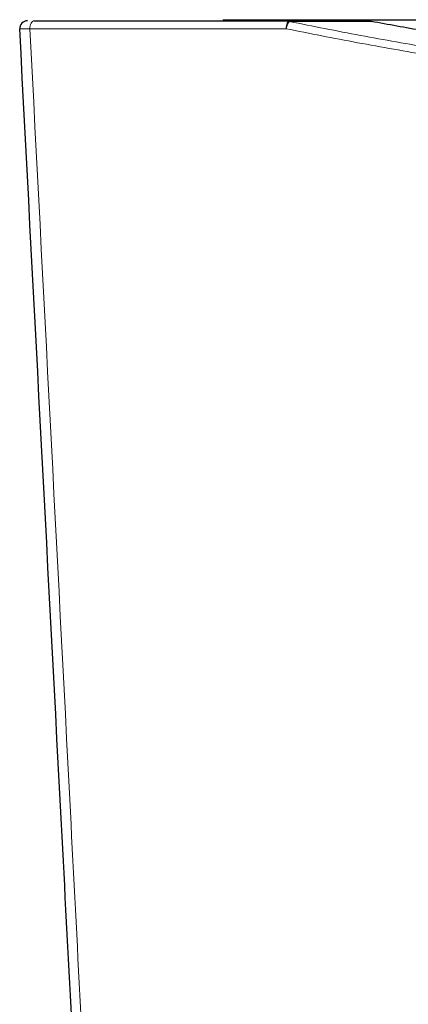
# Model space of a CAD drawing. Units: millimetres. Extents: x 0 to 4075, y 0 to 2906.
# Drawn here: x 610 to 635, y 1916 to 1979 of the extents above; entities that cross this region are included whole.
import ezdxf

# ---------------------------------------------------------------- set-up
doc = ezdxf.new("R2010")
doc.units = ezdxf.units.MM
doc.layers.add('1', color=7, linetype='Continuous', true_color=0xffffff)

msp = doc.modelspace()

# ---------------------------------------------------------------- linework, layer by layer
at = {"layer": '1', "color": 3, "linetype": 'Continuous', "lineweight": 25}
for p, q in [((623.077, 1979.302), (639.53, 1979.302)), ((627.366, 1979.231), (632.147, 1979.231)), ((613.198, 1918.912), (613.198, 1918.91))]:
    msp.add_line(p, q, dxfattribs=at)
at = {"layer": '1', "color": 3, "linetype": 'Continuous', "lineweight": 13}
for p in [(627.366, 1979.231), (632.607, 1979.189)]:
    msp.add_line(p, (627.366, 1979.189), dxfattribs=at)
at = {"layer": '1', "color": 3, "linetype": 'Continuous', "lineweight": 25}
msp.add_arc((610.564, 1978.731), 0.5, 90, 183, dxfattribs=at)
at = {"layer": '1', "color": 3, "linetype": 'Continuous', "lineweight": 13}
for centre, major_axis, ratio, start_param, end_param in [((610.999, 1978.731), (0, 0.5), 0.565317, 0, 1.599957), ((627.366, 1978.731), (0, 0.5), 0.433084, 0, 1.584879), ((627.366, 1978.731), (0.102, 0.49), 0.423345, 0.45575, 1.672747)]:
    msp.add_ellipse(centre, major_axis=major_axis, ratio=ratio, start_param=start_param, end_param=end_param, dxfattribs=at)
at = {"layer": '1', "color": 3, "linetype": 'Continuous', "lineweight": 25}
for points, knots in [([(610.999, 1979.231), (612.302, 1979.231), (614.94, 1979.231), (617.637, 1979.231), (621.729, 1979.231), (624.517, 1979.231), (627.366, 1979.231)], [0, 0, 0, 0, 0.25, 0.5, 0.5, 1, 1, 1, 1]), ([(632.147, 1979.231), (632.224, 1979.231), (632.301, 1979.228), (632.454, 1979.214), (632.531, 1979.204), (632.607, 1979.189)], [0, 0, 0, 0, 0.5, 0.5, 1, 1, 1, 1]), ([(646.073, 1977.066), (645.784, 1977.102), (645.496, 1977.139), (644.921, 1977.214), (644.634, 1977.252), (644.062, 1977.33), (643.776, 1977.369), (643.207, 1977.45), (642.922, 1977.49), (642.07, 1977.613), (641.504, 1977.697), (640.375, 1977.867), (639.813, 1977.954), (638.13, 1978.22), (637.016, 1978.405), (634.801, 1978.787), (633.7, 1978.985), (632.607, 1979.189)], [0, 0, 0, 0, 0.0625, 0.0625, 0.125, 0.125, 0.1875, 0.1875, 0.25, 0.25, 0.375, 0.375, 0.5, 0.5, 0.75, 0.75, 1, 1, 1, 1]), ([(615.334, 1878.155), (615.114, 1882.344), (614.895, 1886.534), (614.456, 1894.913), (613.797, 1907.482), (613.138, 1920.051), (611.821, 1945.188), (610.943, 1961.946), (610.064, 1978.705)], [0, 0, 0, 0, 0.125, 0.125, 0.25, 0.5, 0.5, 1, 1, 1, 1])]:
    msp.add_open_spline(points, degree=3, knots=knots, dxfattribs=at)
at = {"layer": '1', "color": 3, "linetype": 'Continuous', "lineweight": 13}
for points, knots in [([(627.366, 1979.189), (628.868, 1978.878), (631.898, 1978.28), (634.979, 1977.735), (637.308, 1977.345), (638.088, 1977.219), (639.654, 1976.973), (640.44, 1976.853), (641.624, 1976.678), (642.019, 1976.621), (642.614, 1976.536), (642.812, 1976.508), (643.209, 1976.452), (643.408, 1976.424), (643.806, 1976.369), (644.005, 1976.342), (644.405, 1976.289), (645.005, 1976.21), (645.608, 1976.134), (646.819, 1975.987), (647.631, 1975.894), (648.858, 1975.764), (649.474, 1975.701), (650.093, 1975.641), (650.506, 1975.602), (650.713, 1975.583), (652.579, 1975.414), (654.244, 1975.289), (657.589, 1975.089), (659.269, 1975.013), (662.642, 1974.912), (664.336, 1974.887), (666.037, 1974.887)], [0, 0, 0, 0, 0.125, 0.25, 0.25, 0.3125, 0.3125, 0.375, 0.375, 0.40625, 0.40625, 0.421875, 0.421875, 0.4375, 0.4375, 0.453125, 0.453125, 0.46875, 0.5, 0.5, 0.5625, 0.5625, 0.59375, 0.609375, 0.609375, 0.625, 0.625, 0.75, 0.75, 0.875, 0.875, 1, 1, 1, 1]), ([(610.716, 1978.716), (610.666, 1978.715), (610.57, 1978.714), (610.484, 1978.712), (610.424, 1978.711), (610.404, 1978.711), (610.366, 1978.71), (610.348, 1978.71), (610.296, 1978.709), (610.234, 1978.708), (610.184, 1978.707), (610.152, 1978.706), (610.142, 1978.706), (610.124, 1978.706), (610.115, 1978.706), (610.094, 1978.705), (610.083, 1978.705), (610.068, 1978.705), (610.065, 1978.705), (610.064, 1978.705)], [0, 0, 0, 0, 0.12537, 0.25074, 0.25074, 0.313426, 0.313426, 0.376111, 0.376111, 0.501481, 0.626851, 0.626851, 0.689536, 0.689536, 0.752221, 0.752221, 0.877592, 0.877592, 1, 1, 1, 1]), ([(627.15, 1978.724), (626.435, 1978.724), (625.724, 1978.723), (624.309, 1978.723), (623.605, 1978.722), (622.555, 1978.722), (622.205, 1978.722), (621.508, 1978.722), (620.466, 1978.721), (619.433, 1978.721), (617.378, 1978.72), (614.669, 1978.718), (612.023, 1978.717), (610.716, 1978.716)], [0, 0, 0, 0, 0.125, 0.125, 0.25, 0.25, 0.3125, 0.3125, 0.375, 0.5, 0.5, 0.75, 1, 1, 1, 1]), ([(610.716, 1978.716), (611.582, 1961.961), (612.448, 1945.206), (613.746, 1920.073), (614.179, 1911.696), (614.827, 1899.129), (615.152, 1892.846), (615.584, 1884.469), (615.8, 1880.28), (615.908, 1878.185)], [0, 0, 0, 0, 0.5, 0.5, 0.75, 0.75, 0.875, 0.9375, 1, 1, 1, 1]), ([(666.037, 1974.428), (664.333, 1974.428), (662.637, 1974.453), (659.258, 1974.553), (657.576, 1974.628), (654.226, 1974.826), (652.558, 1974.95), (650.689, 1975.116), (650.481, 1975.135), (650.067, 1975.174), (649.86, 1975.194), (649.239, 1975.254), (648.827, 1975.295), (647.592, 1975.425), (646.774, 1975.517), (645.552, 1975.664), (645.146, 1975.714), (644.336, 1975.818), (643.932, 1975.871), (643.328, 1975.953), (643.127, 1975.981), (642.726, 1976.037), (642.525, 1976.065), (641.924, 1976.15), (641.524, 1976.208), (640.328, 1976.383), (639.534, 1976.503), (637.953, 1976.75), (635.592, 1977.131), (631.71, 1977.814), (628.661, 1978.412), (627.15, 1978.724)], [0, 0, 0, 0, 0.125, 0.125, 0.25, 0.25, 0.375, 0.375, 0.390625, 0.390625, 0.40625, 0.40625, 0.4375, 0.4375, 0.5, 0.5, 0.53125, 0.53125, 0.5625, 0.5625, 0.578125, 0.578125, 0.59375, 0.59375, 0.625, 0.625, 0.6875, 0.6875, 0.75, 0.875, 1, 1, 1, 1])]:
    msp.add_open_spline(points, degree=3, knots=knots, dxfattribs=at)

doc.saveas('drawing.dxf')
